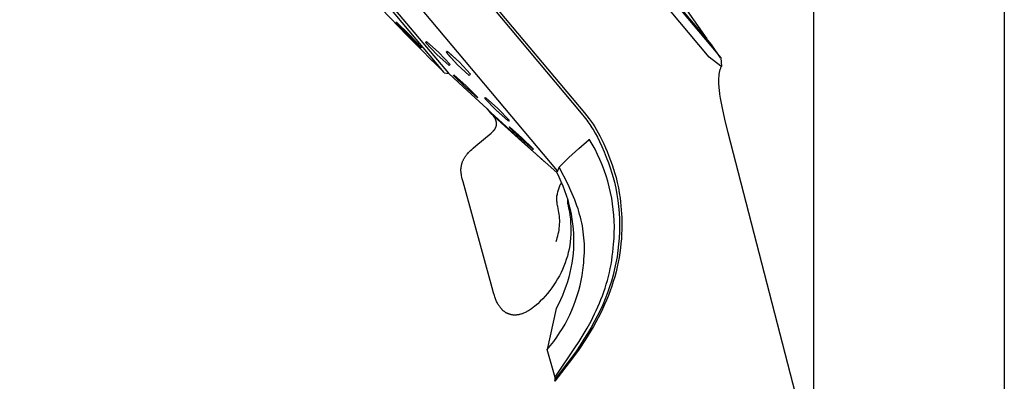
# Model space of a CAD drawing. Units: millimetres. Extents: x -634 to 414, y -1458 to 1557.
# Drawn here: x -329 to -215, y 992 to 1034 of the extents above; entities that cross this region are included whole.
import ezdxf

# ---------------------------------------------------------------- set-up
doc = ezdxf.new("R2010")
doc.units = ezdxf.units.MM
doc.header["$MEASUREMENT"] = 0
doc.layers.add('Default', color=7, linetype='Continuous', true_color=0x000000)

msp = doc.modelspace()

# ---------------------------------------------------------------- linework, layer by layer
at = {"layer": 'Default', "color": 7, "true_color": 0xffffff}
for p, q in [((-237.11, 1434.2), (-237.11, 983.15)), ((-215.11, 906.64), (-215.11, 1377.2)), ((-249.13, 1029.87), (-312.42, 1105.31)), ((-311.08, 1105.24), (-248.94, 1031.17)), ((-248.88, 1031.33), (-309.93, 1104.11)), ((-324.16, 1095.71), (-263.53, 1023.44)), ((-324.2, 1095.29), (-263.89, 1023.4)), ((-266.63, 1016.75), (-328.63, 1090.65)), ((-279.17, 1028), (-318.5, 1074.87)), ((-279.69, 1028.08), (-318.49, 1074.34)), ((-258.35, 1044.73), (-249.41, 1031.97)), ((-286.91, 1035.42), (-283.95, 1032.35)), ((-285.27, 1033.88), (-285.24, 1033.89)), ((-283.87, 1032.4), (-285.27, 1033.88)), ((-285.24, 1033.89), (-285.21, 1033.9)), ((-285.21, 1033.85), (-285.22, 1033.83)), ((-285.21, 1033.9), (-285.19, 1033.91)), ((-285.19, 1033.87), (-285.21, 1033.85)), ((-285.19, 1033.91), (-283.71, 1032.45)), ((-285.18, 1033.9), (-285.19, 1033.87)), ((-283.72, 1032.46), (-285.18, 1033.9)), ((-283.95, 1032.35), (-283.93, 1032.34)), ((-283.93, 1032.34), (-282.47, 1030.86)), ((-282.39, 1030.94), (-283.87, 1032.4)), ((-282.31, 1030.97), (-283.72, 1032.46)), ((-283.71, 1032.45), (-282.31, 1030.97)), ((-282.47, 1030.86), (-281.03, 1029.41)), ((-282.36, 1030.95), (-282.39, 1030.94)), ((-282.34, 1030.96), (-282.36, 1030.95)), ((-282.31, 1030.97), (-282.34, 1030.96)), ((-281.83, 1031.54), (-281.71, 1031.65)), ((-280.53, 1030.17), (-281.83, 1031.54)), ((-281.68, 1031.63), (-281.81, 1031.53)), ((-281.81, 1031.53), (-280.52, 1030.17)), ((-281.71, 1031.65), (-280.29, 1030.4)), ((-248.94, 1031.17), (-247.81, 1029.78)), ((-247.82, 1029.8), (-248.88, 1031.33)), ((-279.11, 1028.92), (-280.53, 1030.17)), ((-280.52, 1030.17), (-279.11, 1028.92)), ((-280.29, 1030.4), (-279, 1029.02)), ((-279.47, 1030.42), (-279.33, 1030.55)), ((-278.21, 1029.02), (-279.47, 1030.42)), ((-279.19, 1030.43), (-279.35, 1030.3)), ((-279.35, 1030.3), (-278.12, 1028.95)), ((-279.33, 1030.55), (-277.92, 1029.29)), ((-277.88, 1029.24), (-279.19, 1030.43)), ((-247.79, 1028.84), (-249.13, 1029.87)), ((-247.81, 1029.78), (-247.82, 1029.8)), ((-247.81, 1029.78), (-247.73, 1028.8)), ((-281.05, 1029.42), (-281.05, 1029.43)), ((-281.05, 1029.43), (-281.05, 1029.43)), ((-281.05, 1029.43), (-281.05, 1029.43)), ((-281.05, 1029.43), (-281.05, 1029.43)), ((-281.05, 1029.43), (-281.05, 1029.43)), ((-281.05, 1029.43), (-281.05, 1029.43)), ((-281.05, 1029.43), (-281.05, 1029.43)), ((-281.05, 1029.42), (-279.69, 1028.08)), ((-281.04, 1029.42), (-281.05, 1029.42)), ((-281.05, 1029.42), (-281.05, 1029.42)), ((-281.05, 1029.42), (-281.05, 1029.42)), ((-281.04, 1029.41), (-281.04, 1029.42)), ((-281.04, 1029.42), (-281.04, 1029.42)), ((-281.04, 1029.42), (-281.04, 1029.42)), ((-281.04, 1029.42), (-281.04, 1029.42)), ((-281.04, 1029.42), (-281.04, 1029.42)), ((-281.03, 1029.41), (-281.04, 1029.41)), ((-281.03, 1029.41), (-281.03, 1029.41)), ((-279, 1029.02), (-279.11, 1028.92)), ((-276.8, 1027.76), (-278.21, 1029.02)), ((-277.92, 1029.29), (-276.66, 1027.89)), ((-247.88, 1028.39), (-247.86, 1028.46)), ((-247.86, 1028.46), (-247.84, 1028.53)), ((-247.84, 1028.53), (-247.81, 1028.6)), ((-247.81, 1028.6), (-247.79, 1028.67)), ((-247.73, 1028.8), (-247.79, 1028.84)), ((-247.79, 1028.67), (-247.76, 1028.73)), ((-247.76, 1028.73), (-247.73, 1028.8)), ((-279.68, 1028.07), (-279.16, 1027.98)), ((-279.16, 1027.98), (-279.16, 1027.98)), ((-279.16, 1027.98), (-277.5, 1026.45)), ((-278.63, 1027.74), (-278.57, 1027.81)), ((-277.27, 1026.43), (-278.63, 1027.74)), ((-278.52, 1027.76), (-278.59, 1027.71)), ((-278.59, 1027.71), (-277.24, 1026.4)), ((-278.57, 1027.81), (-277.16, 1026.55)), ((-276.66, 1027.89), (-276.8, 1027.76)), ((-248.02, 1027.28), (-248.01, 1027.47)), ((-248.01, 1027.47), (-248, 1027.65)), ((-248, 1027.65), (-247.99, 1027.8)), ((-247.99, 1027.8), (-247.97, 1027.95)), ((-247.97, 1027.95), (-247.96, 1028.03)), ((-247.96, 1028.03), (-247.94, 1028.11)), ((-247.94, 1028.11), (-247.93, 1028.18)), ((-247.93, 1028.18), (-247.91, 1028.26)), ((-247.91, 1028.26), (-247.9, 1028.32)), ((-247.9, 1028.32), (-247.88, 1028.39)), ((-277.5, 1026.45), (-277.5, 1026.46)), ((-277.5, 1026.46), (-277.5, 1026.46)), ((-277.5, 1026.46), (-277.5, 1026.46)), ((-277.5, 1026.46), (-277.5, 1026.46)), ((-277.5, 1026.46), (-277.5, 1026.46)), ((-277.5, 1026.46), (-276.11, 1025.18)), ((-277.5, 1026.45), (-277.5, 1026.45)), ((-277.5, 1026.45), (-277.5, 1026.45)), ((-277.5, 1026.45), (-277.5, 1026.45)), ((-277.5, 1026.45), (-277.5, 1026.45)), ((-277.5, 1026.45), (-277.5, 1026.45)), ((-277.5, 1026.45), (-277.5, 1026.45)), ((-277.5, 1026.45), (-277.5, 1026.45)), ((-277.5, 1026.45), (-277.5, 1026.45)), ((-277.5, 1026.45), (-277.5, 1026.45)), ((-277.5, 1026.45), (-277.5, 1026.45)), ((-277.5, 1026.45), (-277.5, 1026.45)), ((-277.5, 1026.45), (-277.5, 1026.45)), ((-277.5, 1026.45), (-277.5, 1026.45)), ((-277.5, 1026.45), (-277.5, 1026.45)), ((-277.5, 1026.45), (-277.5, 1026.45)), ((-277.5, 1026.45), (-277.5, 1026.45)), ((-277.5, 1026.45), (-277.5, 1026.45)), ((-277.5, 1026.45), (-277.5, 1026.45)), ((-275.86, 1025.17), (-277.27, 1026.43)), ((-277.24, 1026.4), (-275.86, 1025.17)), ((-277.16, 1026.55), (-275.81, 1025.23)), ((-248.02, 1027.1), (-248.02, 1027.28)), ((-248.02, 1026.92), (-248.02, 1027.1)), ((-248.01, 1026.71), (-248.02, 1026.92)), ((-248, 1026.5), (-248.01, 1026.71)), ((-247.98, 1026.29), (-248, 1026.5)), ((-247.96, 1026.08), (-247.98, 1026.29)), ((-276.11, 1025.18), (-274.72, 1023.89)), ((-275.81, 1025.23), (-275.86, 1025.17)), ((-275.01, 1025.1), (-274.91, 1025.2)), ((-273.69, 1023.75), (-275.01, 1025.1)), ((-274.91, 1025.2), (-273.5, 1023.94)), ((-247.9, 1025.61), (-247.96, 1026.08)), ((-247.83, 1025.14), (-247.9, 1025.61)), ((-247.73, 1024.56), (-247.83, 1025.14)), ((-274.72, 1023.89), (-274.33, 1023.42)), ((-273.5, 1023.94), (-272.18, 1022.59)), ((-247.61, 1023.99), (-247.73, 1024.56)), ((-247.32, 1022.7), (-247.61, 1023.99)), ((-271.25, 1020.68), (-274.72, 1023.88)), ((-274.33, 1023.42), (-270.73, 1020.14)), ((-274.23, 1023.32), (-274.3, 1023.39)), ((-274.16, 1023.25), (-274.23, 1023.32)), ((-274.09, 1023.17), (-274.16, 1023.25)), ((-274.03, 1023.1), (-274.09, 1023.17)), ((-274, 1023.06), (-274.03, 1023.1)), ((-273.97, 1023.03), (-274, 1023.06)), ((-273.95, 1022.99), (-273.97, 1023.03)), ((-273.92, 1022.96), (-273.95, 1022.99)), ((-273.9, 1022.92), (-273.92, 1022.96)), ((-273.87, 1022.88), (-273.9, 1022.92)), ((-273.85, 1022.85), (-273.87, 1022.88)), ((-273.83, 1022.81), (-273.85, 1022.85)), ((-273.81, 1022.77), (-273.83, 1022.81)), ((-273.79, 1022.74), (-273.81, 1022.77)), ((-273.74, 1023.8), (-272.34, 1022.56)), ((-272.28, 1022.49), (-273.69, 1023.75)), ((-272.23, 1022.64), (-272.84, 1023.26)), ((-263.89, 1023.4), (-263.4, 1022.79)), ((-263.53, 1023.44), (-263.24, 1023.09)), ((-263.4, 1022.79), (-263.24, 1022.59)), ((-263.24, 1023.09), (-262.96, 1022.74)), ((-273.83, 1021.6), (-273.81, 1021.63)), ((-273.81, 1021.63), (-273.79, 1021.67)), ((-273.77, 1022.7), (-273.79, 1022.74)), ((-273.79, 1021.67), (-273.77, 1021.7)), ((-273.76, 1022.67), (-273.77, 1022.7)), ((-273.77, 1021.7), (-273.76, 1021.74)), ((-273.74, 1022.63), (-273.76, 1022.67)), ((-273.76, 1021.74), (-273.74, 1021.78)), ((-273.73, 1022.59), (-273.74, 1022.63)), ((-273.74, 1021.78), (-273.73, 1021.81)), ((-273.72, 1022.56), (-273.73, 1022.59)), ((-273.73, 1021.81), (-273.71, 1021.85)), ((-273.7, 1022.52), (-273.72, 1022.56)), ((-273.71, 1021.85), (-273.7, 1021.88)), ((-273.69, 1022.49), (-273.7, 1022.52)), ((-273.7, 1021.88), (-273.69, 1021.92)), ((-273.68, 1022.45), (-273.69, 1022.49)), ((-273.69, 1021.92), (-273.68, 1021.95)), ((-273.68, 1022.41), (-273.68, 1022.45)), ((-273.67, 1022.38), (-273.68, 1022.41)), ((-273.68, 1021.95), (-273.67, 1021.99)), ((-273.66, 1022.34), (-273.67, 1022.38)), ((-273.67, 1022.02), (-273.66, 1022.04)), ((-273.67, 1022), (-273.67, 1022.02)), ((-273.67, 1021.99), (-273.67, 1022)), ((-273.66, 1022.31), (-273.66, 1022.34)), ((-273.66, 1022.27), (-273.66, 1022.31)), ((-273.65, 1022.24), (-273.66, 1022.27)), ((-273.66, 1022.11), (-273.65, 1022.13)), ((-273.66, 1022.09), (-273.66, 1022.11)), ((-273.66, 1022.08), (-273.66, 1022.09)), ((-273.66, 1022.06), (-273.66, 1022.08)), ((-273.66, 1022.04), (-273.66, 1022.06)), ((-273.65, 1022.2), (-273.65, 1022.24)), ((-273.65, 1022.18), (-273.65, 1022.2)), ((-273.65, 1022.16), (-273.65, 1022.18)), ((-273.65, 1022.15), (-273.65, 1022.16)), ((-273.65, 1022.13), (-273.65, 1022.15)), ((-272.34, 1022.56), (-272.23, 1022.64)), ((-272.18, 1022.59), (-272.28, 1022.49)), ((-272.21, 1021.79), (-272.16, 1021.84)), ((-270.85, 1020.48), (-272.21, 1021.79)), ((-272.16, 1021.84), (-270.75, 1020.58)), ((-270.78, 1020.61), (-272.16, 1021.84)), ((-263.24, 1022.59), (-263.12, 1022.42)), ((-263.12, 1022.42), (-263, 1022.26)), ((-263, 1022.26), (-262.88, 1022.09)), ((-262.96, 1022.74), (-262.74, 1022.45)), ((-262.88, 1022.09), (-262.77, 1021.92)), ((-262.77, 1021.92), (-262.65, 1021.72)), ((-262.74, 1022.45), (-262.53, 1022.15)), ((-262.65, 1021.72), (-262.52, 1021.52)), ((-262.53, 1022.15), (-262.32, 1021.83)), ((-262.32, 1021.83), (-262.12, 1021.5)), ((-246.94, 1021.15), (-247.32, 1022.7)), ((-276.04, 1019.64), (-274.27, 1021.12)), ((-274.27, 1021.12), (-274.23, 1021.15)), ((-274.23, 1021.15), (-274.19, 1021.18)), ((-274.19, 1021.18), (-274.15, 1021.22)), ((-274.15, 1021.22), (-274.12, 1021.25)), ((-274.12, 1021.25), (-274.08, 1021.29)), ((-274.08, 1021.29), (-274.05, 1021.32)), ((-274.05, 1021.32), (-274.02, 1021.36)), ((-274.02, 1021.36), (-273.99, 1021.39)), ((-273.99, 1021.39), (-273.96, 1021.43)), ((-273.96, 1021.43), (-273.93, 1021.46)), ((-273.93, 1021.46), (-273.9, 1021.5)), ((-273.9, 1021.5), (-273.88, 1021.53)), ((-273.88, 1021.53), (-273.86, 1021.57)), ((-273.86, 1021.57), (-273.83, 1021.6)), ((-271.26, 1020.69), (-268.17, 1017.84)), ((-269.43, 1019.3), (-270.78, 1020.61)), ((-270.75, 1020.58), (-269.4, 1019.26)), ((-262.52, 1021.52), (-262.29, 1021.11)), ((-262.29, 1021.11), (-262.03, 1020.63)), ((-262.12, 1021.5), (-261.92, 1021.15)), ((-262.03, 1020.63), (-261.79, 1020.15)), ((-261.92, 1021.15), (-261.73, 1020.79)), ((-261.73, 1020.79), (-261.5, 1020.34)), ((-219.66, 915.63), (-246.94, 1021.15)), ((-276.52, 1019.23), (-276.36, 1019.37)), ((-276.36, 1019.37), (-276.04, 1019.64)), ((-269.44, 1019.21), (-270.85, 1020.48)), ((-270.73, 1020.14), (-266.72, 1016.55)), ((-265.32, 1018.28), (-264.16, 1019.35)), ((-264.16, 1019.35), (-262.98, 1020.39)), ((-262.98, 1020.39), (-262.98, 1020.4)), ((-262.98, 1020.4), (-262.97, 1020.4)), ((-262.98, 1020.39), (-262.98, 1020.39)), ((-262.98, 1020.39), (-262.98, 1020.39)), ((-262.98, 1020.39), (-262.98, 1020.39)), ((-262.97, 1020.4), (-262.97, 1020.4)), ((-262.97, 1020.4), (-262.97, 1020.4)), ((-262.97, 1020.4), (-262.97, 1020.4)), ((-262.97, 1020.4), (-262.97, 1020.4)), ((-262.97, 1020.4), (-262.97, 1020.4)), ((-262.97, 1020.4), (-262.97, 1020.4)), ((-262.97, 1020.4), (-262.96, 1020.4)), ((-262.62, 1019.83), (-262.96, 1020.4)), ((-262.96, 1020.4), (-262.96, 1020.4)), ((-262.96, 1020.4), (-262.96, 1020.4)), ((-262.96, 1020.4), (-262.96, 1020.4)), ((-262.96, 1020.4), (-262.96, 1020.4)), ((-262.96, 1020.4), (-262.96, 1020.4)), ((-262.3, 1019.25), (-262.62, 1019.83)), ((-261.79, 1020.15), (-261.51, 1019.55)), ((-261.51, 1019.55), (-261.25, 1018.95)), ((-261.5, 1020.34), (-261.29, 1019.89)), ((-261.29, 1019.89), (-261.09, 1019.43)), ((-261.09, 1019.43), (-260.89, 1018.97)), ((-277.38, 1018.2), (-277.35, 1018.26)), ((-277.35, 1018.26), (-277.31, 1018.32)), ((-277.31, 1018.32), (-277.27, 1018.38)), ((-277.27, 1018.38), (-277.24, 1018.43)), ((-277.24, 1018.43), (-277.2, 1018.49)), ((-277.2, 1018.49), (-277.16, 1018.54)), ((-277.16, 1018.54), (-277.12, 1018.59)), ((-277.12, 1018.59), (-277.08, 1018.65)), ((-277.08, 1018.65), (-277.03, 1018.71)), ((-277.03, 1018.71), (-276.98, 1018.76)), ((-276.98, 1018.76), (-276.88, 1018.88)), ((-276.88, 1018.88), (-276.78, 1018.98)), ((-276.78, 1018.98), (-276.67, 1019.09)), ((-276.67, 1019.09), (-276.52, 1019.23)), ((-269.49, 1019.26), (-269.43, 1019.3)), ((-269.4, 1019.26), (-269.44, 1019.21)), ((-266.44, 1017.17), (-265.32, 1018.28)), ((-262.01, 1018.65), (-262.3, 1019.25)), ((-261.73, 1018.05), (-262.01, 1018.65)), ((-261.25, 1018.95), (-261, 1018.33)), ((-261, 1018.33), (-260.76, 1017.7)), ((-260.89, 1018.97), (-260.69, 1018.46)), ((-260.69, 1018.46), (-260.5, 1017.95)), ((-277.74, 1017.1), (-277.73, 1017.16)), ((-277.74, 1017.04), (-277.74, 1017.1)), ((-277.73, 1017.16), (-277.72, 1017.23)), ((-277.72, 1017.23), (-277.71, 1017.29)), ((-277.71, 1017.29), (-277.7, 1017.35)), ((-277.7, 1017.35), (-277.69, 1017.41)), ((-277.69, 1017.41), (-277.68, 1017.47)), ((-277.68, 1017.47), (-277.66, 1017.53)), ((-277.66, 1017.53), (-277.64, 1017.59)), ((-277.64, 1017.59), (-277.63, 1017.65)), ((-277.63, 1017.65), (-277.61, 1017.71)), ((-277.61, 1017.71), (-277.58, 1017.78)), ((-277.58, 1017.78), (-277.56, 1017.84)), ((-277.56, 1017.84), (-277.53, 1017.9)), ((-277.53, 1017.9), (-277.51, 1017.96)), ((-277.51, 1017.96), (-277.48, 1018.02)), ((-277.48, 1018.02), (-277.45, 1018.08)), ((-277.45, 1018.08), (-277.41, 1018.14)), ((-277.41, 1018.14), (-277.38, 1018.2)), ((-266.44, 1017.17), (-266.72, 1016.56)), ((-265.41, 1015.17), (-266.44, 1017.17)), ((-261.47, 1017.44), (-261.73, 1018.05)), ((-261.23, 1016.82), (-261.47, 1017.44)), ((-260.76, 1017.7), (-260.55, 1017.11)), ((-260.55, 1017.11), (-260.36, 1016.51)), ((-260.5, 1017.95), (-260.32, 1017.46)), ((-260.32, 1017.46), (-260.15, 1016.95)), ((-277.75, 1016.98), (-277.74, 1017.04)), ((-277.75, 1016.91), (-277.75, 1016.98)), ((-277.75, 1016.85), (-277.75, 1016.91)), ((-277.75, 1016.79), (-277.75, 1016.85)), ((-277.75, 1016.73), (-277.75, 1016.79)), ((-277.74, 1016.66), (-277.75, 1016.73)), ((-277.74, 1016.59), (-277.74, 1016.66)), ((-277.73, 1016.53), (-277.74, 1016.59)), ((-277.73, 1016.46), (-277.73, 1016.53)), ((-277.71, 1016.33), (-277.73, 1016.46)), ((-277.68, 1016.2), (-277.71, 1016.33)), ((-277.65, 1016.02), (-277.68, 1016.2)), ((-277.61, 1015.85), (-277.65, 1016.02)), ((-266.72, 1016.56), (-266.47, 1016.06)), ((-266.47, 1016.06), (-266.23, 1015.54)), ((-261.02, 1016.19), (-261.23, 1016.82)), ((-260.83, 1015.56), (-261.02, 1016.19)), ((-260.36, 1016.51), (-260.2, 1015.98)), ((-260.2, 1015.98), (-260.13, 1015.72)), ((-260.15, 1016.95), (-260.01, 1016.47)), ((-260.01, 1016.47), (-259.87, 1015.98)), ((-259.87, 1015.98), (-259.73, 1015.42)), ((-277.51, 1015.5), (-277.61, 1015.85)), ((-274.16, 1003.26), (-277.51, 1015.5)), ((-266.34, 1015.09), (-266.62, 1014.31)), ((-266.31, 1015.14), (-266.34, 1015.09)), ((-266.29, 1015.18), (-266.31, 1015.14)), ((-266.26, 1015.21), (-266.29, 1015.18)), ((-266.25, 1015.22), (-266.28, 1015.18)), ((-266.23, 1015.25), (-266.26, 1015.21)), ((-266.22, 1015.26), (-266.25, 1015.22)), ((-266.23, 1015.54), (-266.01, 1015.02)), ((-266.19, 1015.29), (-266.23, 1015.25)), ((-266.19, 1015.29), (-266.22, 1015.26)), ((-266.16, 1015.33), (-266.19, 1015.29)), ((-266.16, 1015.33), (-266.19, 1015.29)), ((-266.01, 1015.02), (-265.8, 1014.49)), ((-265.08, 1014.47), (-265.41, 1015.17)), ((-260.65, 1014.91), (-260.83, 1015.56)), ((-260.5, 1014.27), (-260.65, 1014.91)), ((-260.13, 1015.72), (-260.07, 1015.45)), ((-260.07, 1015.45), (-259.91, 1014.75)), ((-259.73, 1015.42), (-259.61, 1014.81)), ((-259.61, 1014.81), (-259.5, 1014.22)), ((-266.7, 1013.65), (-266.69, 1013.77)), ((-266.69, 1013.89), (-266.67, 1014.01)), ((-266.69, 1013.77), (-266.69, 1013.89)), ((-266.65, 1014.18), (-266.68, 1013.96)), ((-266.62, 1014.31), (-266.65, 1014.14)), ((-265.8, 1014.49), (-265.62, 1013.95)), ((-265.62, 1013.95), (-265.45, 1013.41)), ((-264.77, 1013.76), (-265.08, 1014.47)), ((-264.64, 1013.42), (-264.77, 1013.76)), ((-260.38, 1013.62), (-260.5, 1014.27)), ((-259.91, 1014.75), (-259.78, 1014.05)), ((-259.78, 1014.05), (-259.67, 1013.34)), ((-259.5, 1014.22), (-259.41, 1013.62)), ((-266.7, 1013.52), (-266.7, 1013.65)), ((-266.7, 1013.4), (-266.7, 1013.52)), ((-266.69, 1013.27), (-266.7, 1013.4)), ((-266.68, 1013.15), (-266.69, 1013.27)), ((-266.67, 1013.03), (-266.68, 1013.15)), ((-266.65, 1012.91), (-266.67, 1013.03)), ((-266.63, 1012.78), (-266.65, 1012.91)), ((-266.6, 1012.66), (-266.63, 1012.78)), ((-266.6, 1012.64), (-266.6, 1012.66)), ((-266.54, 1012.42), (-266.6, 1012.64)), ((-265.48, 1013.45), (-265.48, 1013.36)), ((-265.48, 1013.36), (-265.48, 1013.27)), ((-265.48, 1013.27), (-265.47, 1013.19)), ((-265.47, 1013.19), (-265.47, 1013.1)), ((-265.47, 1013.1), (-265.46, 1013.01)), ((-265.46, 1013.01), (-265.44, 1012.93)), ((-265.46, 1012.92), (-265.44, 1012.93)), ((-265.45, 1013.41), (-265.3, 1012.86)), ((-265.44, 1012.93), (-265.35, 1012.5)), ((-265.3, 1012.86), (-265.17, 1012.31)), ((-264.5, 1013.07), (-264.64, 1013.42)), ((-264.38, 1012.73), (-264.5, 1013.07)), ((-264.26, 1012.38), (-264.38, 1012.73)), ((-260.27, 1012.96), (-260.38, 1013.62)), ((-260.19, 1012.3), (-260.27, 1012.96)), ((-259.67, 1013.34), (-259.59, 1012.63)), ((-259.59, 1012.63), (-259.53, 1011.91)), ((-259.41, 1013.62), (-259.35, 1013.17)), ((-259.35, 1013.17), (-259.31, 1012.72)), ((-259.31, 1012.72), (-259.27, 1012.27)), ((-266.5, 1012.19), (-266.54, 1012.42)), ((-266.46, 1011.97), (-266.5, 1012.19)), ((-266.42, 1011.75), (-266.46, 1011.97)), ((-266.4, 1011.52), (-266.42, 1011.75)), ((-266.38, 1011.29), (-266.4, 1011.52)), ((-265.35, 1012.5), (-265.26, 1012.07)), ((-265.26, 1012.07), (-265.2, 1011.64)), ((-265.2, 1011.64), (-265.14, 1011.2)), ((-265.17, 1012.31), (-265.06, 1011.76)), ((-265.06, 1011.76), (-264.96, 1011.2)), ((-264.16, 1012.06), (-264.26, 1012.38)), ((-264.07, 1011.74), (-264.16, 1012.06)), ((-263.98, 1011.41), (-264.07, 1011.74)), ((-263.9, 1011.09), (-263.98, 1011.41)), ((-260.13, 1011.64), (-260.19, 1012.3)), ((-260.09, 1010.98), (-260.13, 1011.64)), ((-259.53, 1011.91), (-259.49, 1011.18)), ((-259.27, 1012.27), (-259.24, 1011.82)), ((-259.24, 1011.82), (-259.22, 1011.37)), ((-266.42, 1010.16), (-266.4, 1010.39)), ((-266.4, 1010.39), (-266.38, 1010.61)), ((-266.37, 1011.07), (-266.38, 1011.29)), ((-266.38, 1010.61), (-266.37, 1010.84)), ((-266.37, 1010.84), (-266.37, 1011.07)), ((-265.14, 1011.2), (-265.11, 1010.76)), ((-265.11, 1010.76), (-265.09, 1010.32)), ((-265.09, 1010.32), (-265.08, 1009.89)), ((-264.96, 1011.2), (-264.89, 1010.64)), ((-264.89, 1010.64), (-264.83, 1010.07)), ((-263.83, 1010.75), (-263.9, 1011.09)), ((-263.76, 1010.41), (-263.83, 1010.75)), ((-263.7, 1010.07), (-263.76, 1010.41)), ((-260.07, 1010.31), (-260.09, 1010.98)), ((-260.08, 1009.65), (-260.07, 1010.31)), ((-259.49, 1011.18), (-259.48, 1010.46)), ((-259.48, 1010.46), (-259.49, 1009.73)), ((-259.22, 1011.37), (-259.21, 1010.92)), ((-259.21, 1010.92), (-259.2, 1010.46)), ((-259.2, 1010.46), (-259.21, 1010.01)), ((-266.65, 1009.05), (-266.59, 1009.27)), ((-266.59, 1009.27), (-266.53, 1009.49)), ((-266.53, 1009.49), (-266.49, 1009.71)), ((-266.49, 1009.71), (-266.45, 1009.94)), ((-266.45, 1009.94), (-266.42, 1010.16)), ((-265.09, 1009.45), (-265.11, 1009.01)), ((-265.08, 1009.89), (-265.09, 1009.45)), ((-264.83, 1010.07), (-264.79, 1009.5)), ((-264.79, 1009.5), (-264.77, 1008.94)), ((-263.65, 1009.73), (-263.7, 1010.07)), ((-263.61, 1009.39), (-263.65, 1009.73)), ((-263.58, 1009.05), (-263.61, 1009.39)), ((-260.11, 1008.99), (-260.08, 1009.65)), ((-259.49, 1009.73), (-259.52, 1009.01)), ((-259.23, 1009.47), (-259.26, 1008.94)), ((-259.21, 1010.01), (-259.23, 1009.47)), ((-266.79, 1008.62), (-266.72, 1008.84)), ((-266.72, 1008.84), (-266.65, 1009.05)), ((-265.2, 1008.14), (-265.28, 1007.73)), ((-265.15, 1008.57), (-265.2, 1008.14)), ((-265.11, 1009.01), (-265.15, 1008.57)), ((-264.77, 1008.37), (-264.79, 1007.8)), ((-264.77, 1008.94), (-264.77, 1008.37)), ((-263.55, 1008.7), (-263.58, 1009.05)), ((-263.53, 1008.36), (-263.55, 1008.7)), ((-263.52, 1008.01), (-263.53, 1008.36)), ((-263.52, 1007.67), (-263.52, 1008.01)), ((-260.2, 1007.85), (-260.16, 1008.32)), ((-260.16, 1008.32), (-260.11, 1008.99)), ((-259.58, 1008.29), (-259.66, 1007.57)), ((-259.52, 1009.01), (-259.58, 1008.29)), ((-259.31, 1008.4), (-259.37, 1007.87)), ((-259.26, 1008.94), (-259.31, 1008.4)), ((-265.48, 1006.94), (-265.61, 1006.55)), ((-265.38, 1007.34), (-265.48, 1006.94)), ((-265.28, 1007.73), (-265.38, 1007.34)), ((-264.83, 1007.24), (-264.89, 1006.67)), ((-264.79, 1007.8), (-264.83, 1007.24)), ((-263.57, 1006.55), (-263.54, 1006.97)), ((-263.54, 1006.97), (-263.53, 1007.32)), ((-263.53, 1007.32), (-263.52, 1007.67)), ((-260.37, 1006.44), (-260.31, 1006.91)), ((-260.31, 1006.91), (-260.25, 1007.38)), ((-260.25, 1007.38), (-260.2, 1007.85)), ((-259.66, 1007.57), (-259.76, 1006.85)), ((-259.44, 1007.32), (-259.53, 1006.77)), ((-259.37, 1007.87), (-259.44, 1007.32)), ((-265.89, 1005.78), (-266.05, 1005.4)), ((-265.74, 1006.16), (-265.89, 1005.78)), ((-265.61, 1006.55), (-265.74, 1006.16)), ((-264.97, 1006.12), (-265.07, 1005.58)), ((-264.89, 1006.67), (-264.97, 1006.12)), ((-263.69, 1005.31), (-263.6, 1006.14)), ((-263.6, 1006.14), (-263.57, 1006.55)), ((-260.54, 1005.51), (-260.45, 1005.97)), ((-260.45, 1005.97), (-260.37, 1006.44)), ((-259.89, 1006.15), (-260.04, 1005.45)), ((-259.76, 1006.85), (-259.89, 1006.15)), ((-259.63, 1006.23), (-259.75, 1005.69)), ((-259.53, 1006.77), (-259.63, 1006.23)), ((-266.41, 1004.67), (-266.61, 1004.31)), ((-266.22, 1005.03), (-266.41, 1004.67)), ((-266.05, 1005.4), (-266.22, 1005.03)), ((-265.19, 1005.04), (-265.33, 1004.5)), ((-265.07, 1005.58), (-265.19, 1005.04)), ((-263.89, 1004.13), (-263.78, 1004.71)), ((-263.78, 1004.71), (-263.69, 1005.31)), ((-260.75, 1004.58), (-260.64, 1005.04)), ((-260.64, 1005.04), (-260.54, 1005.51)), ((-260.21, 1004.75), (-260.41, 1004.06)), ((-260.04, 1005.45), (-260.21, 1004.75)), ((-259.88, 1005.12), (-260.03, 1004.56)), ((-259.75, 1005.69), (-259.88, 1005.12)), ((-267.04, 1003.61), (-267.28, 1003.28)), ((-266.82, 1003.96), (-267.04, 1003.61)), ((-266.61, 1004.31), (-266.82, 1003.96)), ((-265.48, 1003.96), (-265.65, 1003.44)), ((-265.33, 1004.5), (-265.48, 1003.96)), ((-264.18, 1002.96), (-264.02, 1003.54)), ((-264.02, 1003.54), (-263.89, 1004.13)), ((-261.14, 1003.24), (-261, 1003.68)), ((-261, 1003.68), (-260.87, 1004.13)), ((-260.87, 1004.13), (-260.75, 1004.58)), ((-260.41, 1004.06), (-260.63, 1003.37)), ((-260.38, 1003.46), (-260.56, 1002.92)), ((-260.2, 1004.01), (-260.38, 1003.46)), ((-260.03, 1004.56), (-260.2, 1004.01)), ((-273.99, 1002.68), (-274.16, 1003.26)), ((-273.9, 1002.39), (-273.99, 1002.68)), ((-273.86, 1002.25), (-273.9, 1002.39)), ((-268.05, 1002.32), (-268.32, 1002.02)), ((-267.78, 1002.63), (-268.05, 1002.32)), ((-267.52, 1002.95), (-267.78, 1002.63)), ((-267.28, 1003.28), (-267.52, 1002.95)), ((-266.05, 1002.4), (-266.27, 1001.89)), ((-265.84, 1002.91), (-266.05, 1002.4)), ((-265.65, 1003.44), (-265.84, 1002.91)), ((-264.54, 1001.82), (-264.35, 1002.39)), ((-264.35, 1002.39), (-264.18, 1002.96)), ((-261.61, 1001.94), (-261.44, 1002.37)), ((-261.44, 1002.37), (-261.29, 1002.8)), ((-261.29, 1002.8), (-261.14, 1003.24)), ((-260.87, 1002.68), (-261.13, 1002.01)), ((-260.76, 1002.39), (-260.97, 1001.87)), ((-260.63, 1003.37), (-260.87, 1002.68)), ((-260.56, 1002.92), (-260.76, 1002.39)), ((-273.81, 1002.11), (-273.86, 1002.25)), ((-273.77, 1002.01), (-273.81, 1002.11)), ((-273.73, 1001.9), (-273.77, 1002.01)), ((-273.68, 1001.8), (-273.73, 1001.9)), ((-273.64, 1001.7), (-273.68, 1001.8)), ((-273.59, 1001.6), (-273.64, 1001.7)), ((-273.54, 1001.5), (-273.59, 1001.6)), ((-273.49, 1001.4), (-273.54, 1001.5)), ((-273.43, 1001.31), (-273.49, 1001.4)), ((-273.38, 1001.23), (-273.43, 1001.31)), ((-273.33, 1001.15), (-273.38, 1001.23)), ((-268.91, 1001.44), (-269.22, 1001.17)), ((-268.61, 1001.73), (-268.91, 1001.44)), ((-268.32, 1002.02), (-268.61, 1001.73)), ((-266.51, 1001.39), (-266.77, 1000.9)), ((-266.27, 1001.89), (-266.51, 1001.39)), ((-264.97, 1000.71), (-264.75, 1001.26)), ((-264.75, 1001.26), (-264.54, 1001.82)), ((-261.96, 1001.1), (-261.78, 1001.52)), ((-261.78, 1001.52), (-261.61, 1001.94)), ((-261.41, 1001.33), (-261.72, 1000.66)), ((-261.2, 1001.35), (-261.43, 1000.83)), ((-261.13, 1002.01), (-261.41, 1001.33)), ((-260.97, 1001.87), (-261.2, 1001.35)), ((-273.27, 1001.07), (-273.33, 1001.15)), ((-273.21, 1000.99), (-273.27, 1001.07)), ((-273.15, 1000.92), (-273.21, 1000.99)), ((-273.12, 1000.88), (-273.15, 1000.92)), ((-273.09, 1000.84), (-273.12, 1000.88)), ((-273.06, 1000.81), (-273.09, 1000.84)), ((-273.02, 1000.77), (-273.06, 1000.81)), ((-272.99, 1000.74), (-273.02, 1000.77)), ((-272.95, 1000.7), (-272.99, 1000.74)), ((-272.91, 1000.67), (-272.95, 1000.7)), ((-272.87, 1000.63), (-272.91, 1000.67)), ((-272.83, 1000.6), (-272.87, 1000.63)), ((-272.79, 1000.56), (-272.83, 1000.6)), ((-272.75, 1000.53), (-272.79, 1000.56)), ((-272.7, 1000.5), (-272.75, 1000.53)), ((-272.66, 1000.47), (-272.7, 1000.5)), ((-272.61, 1000.44), (-272.66, 1000.47)), ((-272.58, 1000.41), (-272.61, 1000.44)), ((-272.54, 1000.39), (-272.58, 1000.41)), ((-272.5, 1000.37), (-272.54, 1000.39)), ((-272.47, 1000.35), (-272.5, 1000.37)), ((-272.43, 1000.34), (-272.47, 1000.35)), ((-272.4, 1000.32), (-272.43, 1000.34)), ((-272.36, 1000.3), (-272.4, 1000.32)), ((-272.32, 1000.29), (-272.36, 1000.3)), ((-272.28, 1000.27), (-272.32, 1000.29)), ((-272.25, 1000.26), (-272.28, 1000.27)), ((-272.21, 1000.24), (-272.25, 1000.26)), ((-272.17, 1000.23), (-272.21, 1000.24)), ((-272.13, 1000.22), (-272.17, 1000.23)), ((-272.09, 1000.21), (-272.13, 1000.22)), ((-272.05, 1000.2), (-272.09, 1000.21)), ((-272.01, 1000.19), (-272.05, 1000.2)), ((-271.96, 1000.18), (-272.01, 1000.19)), ((-271.9, 1000.17), (-271.96, 1000.18)), ((-271.85, 1000.16), (-271.9, 1000.17)), ((-271.8, 1000.15), (-271.85, 1000.16)), ((-271.74, 1000.14), (-271.8, 1000.15)), ((-271.69, 1000.14), (-271.74, 1000.14)), ((-271.63, 1000.14), (-271.69, 1000.14)), ((-271.58, 1000.14), (-271.63, 1000.14)), ((-271.53, 1000.14), (-271.58, 1000.14)), ((-271.48, 1000.14), (-271.53, 1000.14)), ((-271.43, 1000.14), (-271.48, 1000.14)), ((-271.38, 1000.14), (-271.43, 1000.14)), ((-271.33, 1000.15), (-271.38, 1000.14)), ((-271.28, 1000.15), (-271.33, 1000.15)), ((-271.24, 1000.16), (-271.28, 1000.15)), ((-271.19, 1000.17), (-271.24, 1000.16)), ((-271.14, 1000.17), (-271.19, 1000.17)), ((-271.09, 1000.18), (-271.14, 1000.17)), ((-271.04, 1000.19), (-271.09, 1000.18)), ((-271, 1000.2), (-271.04, 1000.19)), ((-270.9, 1000.23), (-271, 1000.2)), ((-270.81, 1000.25), (-270.9, 1000.23)), ((-270.71, 1000.29), (-270.81, 1000.25)), ((-270.62, 1000.32), (-270.71, 1000.29)), ((-270.53, 1000.36), (-270.62, 1000.32)), ((-270.43, 1000.39), (-270.53, 1000.36)), ((-270.34, 1000.44), (-270.43, 1000.39)), ((-270.25, 1000.48), (-270.34, 1000.44)), ((-270.17, 1000.53), (-270.25, 1000.48)), ((-270.08, 1000.57), (-270.17, 1000.53)), ((-269.96, 1000.64), (-270.08, 1000.57)), ((-269.85, 1000.71), (-269.96, 1000.64)), ((-269.74, 1000.78), (-269.85, 1000.71)), ((-269.63, 1000.85), (-269.74, 1000.78)), ((-269.53, 1000.93), (-269.63, 1000.85)), ((-269.42, 1001.01), (-269.53, 1000.93)), ((-269.22, 1001.17), (-269.42, 1001.01)), ((-266.77, 1000.9), (-267.81, 996.15)), ((-265.48, 999.63), (-265.22, 1000.16)), ((-265.22, 1000.16), (-264.97, 1000.71)), ((-262.76, 999.44), (-262.35, 1000.26)), ((-262.35, 1000.26), (-262.15, 1000.68)), ((-262.15, 1000.68), (-261.96, 1001.1)), ((-261.72, 1000.66), (-262.04, 1000)), ((-261.68, 1000.32), (-261.94, 999.81)), ((-261.43, 1000.83), (-261.68, 1000.32)), ((-266.06, 998.58), (-265.76, 999.1)), ((-265.76, 999.1), (-265.48, 999.63)), ((-263.2, 998.64), (-262.76, 999.44)), ((-262.39, 999.34), (-262.75, 998.69)), ((-262.21, 999.31), (-262.49, 998.8)), ((-262.04, 1000), (-262.39, 999.34)), ((-261.94, 999.81), (-262.21, 999.31)), ((-266.71, 997.57), (-266.38, 998.07)), ((-266.38, 998.07), (-266.06, 998.58)), ((-264.13, 997.1), (-263.67, 997.84)), ((-263.67, 997.84), (-263.2, 998.64)), ((-263.15, 998.01), (-263.57, 997.34)), ((-262.78, 998.3), (-263.39, 997.32)), ((-262.75, 998.69), (-263.15, 998.01)), ((-262.49, 998.8), (-262.78, 998.3)), ((-267.43, 996.61), (-267.06, 997.09)), ((-267.06, 997.09), (-266.71, 997.57)), ((-264.61, 996.36), (-264.13, 997.1)), ((-264, 996.68), (-264.45, 996.03)), ((-263.39, 997.32), (-264.13, 996.22)), ((-263.57, 997.34), (-264, 996.68)), ((-267.81, 996.15), (-267.43, 996.61)), ((-266.91, 992.92), (-267.81, 996.15)), ((-266.75, 993.22), (-264.61, 996.36)), ((-264.45, 996.03), (-265.47, 994.61)), ((-264.13, 996.22), (-264.89, 995.15)), ((-264.89, 995.15), (-266.93, 992.5)), ((-265.47, 994.61), (-266.88, 992.76)), ((-266.93, 992.5), (-266.88, 992.76)), ((-266.91, 992.94), (-266.91, 992.95)), ((-266.91, 992.95), (-266.91, 992.95)), ((-266.91, 992.95), (-266.9, 992.95)), ((-266.91, 992.93), (-266.91, 992.94)), ((-266.91, 992.94), (-266.91, 992.94)), ((-266.91, 992.94), (-266.91, 992.94)), ((-266.91, 992.92), (-266.91, 992.93)), ((-266.91, 992.93), (-266.91, 992.93)), ((-266.91, 992.93), (-266.91, 992.93)), ((-266.91, 992.93), (-266.91, 992.93)), ((-266.88, 992.76), (-266.91, 992.92)), ((-266.9, 992.96), (-266.89, 992.97)), ((-266.9, 992.95), (-266.9, 992.96)), ((-266.9, 992.95), (-266.9, 992.95)), ((-266.89, 992.97), (-266.88, 993)), ((-266.88, 993), (-266.86, 993.03)), ((-266.86, 993.03), (-266.83, 993.08)), ((-266.83, 993.08), (-266.75, 993.22))]:
    msp.add_line(p, q, dxfattribs=at)

doc.saveas('drawing.dxf')
